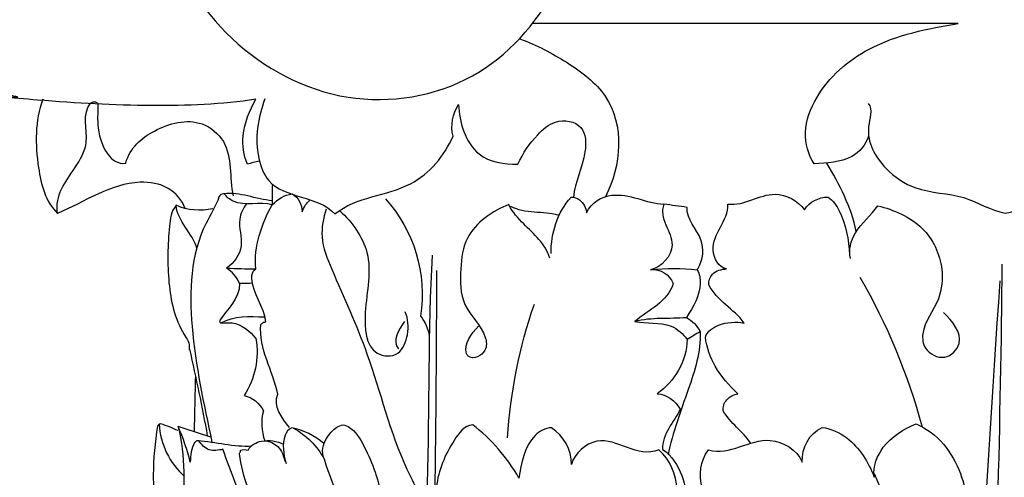
# Model space of a CAD drawing. Units: millimetres. Extents: x 0 to 1100, y 23 to 2123.
# Drawn here: x 576 to 682, y 1736 to 1786 of the extents above; entities that cross this region are included whole.
import ezdxf

# ---------------------------------------------------------------- set-up
doc = ezdxf.new("R2010")
doc.units = ezdxf.units.MM
doc.header["$MEASUREMENT"] = 0
doc.layers.add('Default', color=7, linetype='Continuous', true_color=0x000000)
doc.styles.add('Arial', font='txt')
doc.dimstyles.new('Default', dxfattribs={"dimtxt": 10, "dimasz": 7, "dimexe": 0.5, "dimexo": 0.5, "dimgap": 0.25, "dimtad": 1, "dimtoh": 1, "dimdec": 0, "dimzin": 1, "dimdsep": 46, "dimtxsty": 'Arial', "dimcen": 0.5, "dimazin": 0, "dimtfac": 1, "dimtdec": 4, "dimtix": 1, "dimtmove": 1, "dimatfit": 3, "dimfxl": 0, "dimtolj": 1, "dimtzin": 1, "dimarcsym": 0})

# ---------------------------------------------------------------- blocks, each defined once
blk = doc.blocks.new('*D24')
at = {"layer": 'Default', "color": 0, "lineweight": -2}
for p, q in [((681.41, 1879.3), (530.44, 1879.3)), ((530.94, 1872.3), (530.94, 1668.7)), ((684.98, 1661.7), (530.44, 1661.7))]:
    blk.add_line(p, q, dxfattribs=at)
at = {"layer": 'Default', "color": 0}
for points in [[(532.1, 1872.3), (529.77, 1872.3), (530.94, 1879.3)], [(529.77, 1668.7), (532.1, 1668.7), (530.94, 1661.7)]]:
    blk.add_solid(points, dxfattribs=at)
at = {"layer": 'Defpoints', "color": 0}
for p in [(681.91, 1879.3), (530.94, 1661.7), (685.48, 1661.7)]:
    blk.add_point(p, dxfattribs=at)
at = {"layer": 'Default', "color": 0, "insert": (525.58, 1770.5), "char_height": 10, "attachment_point": 5, "rotation": 90, "style": 'Arial'}
blk.add_mtext('\\A1;218', dxfattribs=at)

msp = doc.modelspace()

# ---------------------------------------------------------------- linework, layer by layer
at = {"layer": 'Default'}
for points, knots in [([(603.5, 1835.28), (599.42, 1832.39), (592.94, 1824.54), (588.34, 1810.17), (590.02, 1795.31), (597.78, 1782.74), (610.67, 1775.81), (625.2, 1778.18), (634.99, 1789.24), (636.79, 1799.05), (636.49, 1804.22)], [0, 0, 0, 0, 14.992976, 29.760048, 44.565507, 58.707584, 72.913909, 86.698611, 99.977651, 115.505405, 115.505405, 115.505405, 115.505405]), ([(601.57, 1770.44), (601.14, 1770.33), (600.71, 1770.23), (600.29, 1770.12), (599.88, 1771.08), (599.56, 1773.57), (600.52, 1775.91), (601.2, 1777.12), (597.62, 1776.53), (589.39, 1776.27), (580.79, 1776.74), (574.68, 1777.28), (573.45, 1777.43), (575.92, 1777.29), (575.38, 1777.38), (574.64, 1777.6), (572.84, 1777.89), (570.68, 1779.16), (568.63, 1780.71), (564.03, 1785.96), (559.74, 1797.4), (560, 1810.52), (562.56, 1821.06), (564.11, 1825.58), (565.18, 1827.77)], [0, 0, 0, 0, 1.322321, 1.322321, 1.322321, 4.439603, 8.64878, 8.64878, 8.64878, 19.840622, 32.183826, 36.033622, 36.798141, 37.562659, 37.630013, 37.801586, 40.266408, 42.731229, 45.34619, 47.961151, 63.538521, 80.812008, 87.854914, 95.164171, 95.164171, 95.164171, 95.164171]), ([(667.19, 1773.15), (666.9, 1772.22), (665.25, 1770.27), (662.67, 1770.26), (661.34, 1770.16), (660.67, 1771.1), (660.02, 1773.71), (661.89, 1778.65), (667.55, 1783.56), (673.61, 1784.74), (676.85, 1785.28), (661.58, 1785.28), (646.32, 1785.28), (631.06, 1785.28)], [0, 0, 0, 0, 2.93429, 7.075199, 7.075199, 7.075199, 10.630827, 14.58537, 22.429898, 32.444093, 32.444093, 32.444093, 78.231859, 78.231859, 78.231859, 78.231859]), ([(629.65, 1783.62), (631.43, 1782.95), (634.67, 1781.29), (641.06, 1776.47), (640.58, 1769.97), (638.85, 1766.6)], [0, 0, 0, 0, 5.715765, 11.18317, 22.55817, 22.55817, 22.55817, 22.55817]), ([(578.27, 1777.12), (577.4, 1774.78), (577.43, 1770.45), (578.55, 1766.06), (579.85, 1764.81)], [0, 0, 0, 0, 7.50956, 12.913884, 12.913884, 12.913884, 12.913884]), ([(602.17, 1777.15), (601.43, 1775.12), (600.9, 1772.02), (603.06, 1766.3), (607.94, 1766.71), (609.72, 1764.76), (612.06, 1766.65), (617.85, 1766.64), (621.54, 1771.03), (622.44, 1773.14), (622.14, 1774.29), (622.4, 1775.54), (623.03, 1776.53), (623.1, 1774.75), (624.24, 1770.63), (627.96, 1770.1), (629.43, 1770.11), (629.98, 1771.34), (631.09, 1772.94), (633.49, 1775.12), (636.72, 1774.55), (636.85, 1770.44), (635.53, 1768.23), (635.43, 1766.53)], [0, 0, 0, 0, 6.49314, 9.164922, 17.231554, 17.231554, 17.231554, 26.056885, 33.058754, 33.058754, 33.058754, 36.59399, 36.59399, 36.59399, 42.480922, 46.929278, 46.929278, 46.929278, 50.774355, 53.103241, 56.07202, 58.804708, 63.885971, 63.885971, 63.885971, 63.885971]), ([(593.61, 1765.33), (593.26, 1766.23), (591.85, 1767.88), (586.5, 1768.71), (582.71, 1766), (579.85, 1764.81), (579.53, 1766.75), (581.37, 1769.01), (583.57, 1772.75), (582.44, 1775.51), (583.41, 1776.7), (583.49, 1776.75), (583.58, 1776.8), (583.67, 1776.84), (583.75, 1776.85), (583.84, 1776.85), (583.93, 1776.85), (583.99, 1776.82), (584.04, 1776.8), (584.09, 1776.77), (584.12, 1776.71), (584.15, 1776.65), (584.19, 1776.59), (584.19, 1775.84), (584.06, 1774.07), (584.79, 1771.31), (586.32, 1770.1), (587.19, 1770.22), (587.69, 1771.91), (590.11, 1774.04), (594.88, 1775.34), (598.87, 1772), (598.34, 1768.66), (598.75, 1766.71)], [0, 0, 0, 0, 2.878816, 6.033482, 15.606803, 15.606803, 15.606803, 21.008866, 24.085328, 28.401443, 28.401443, 28.401443, 28.693614, 28.693614, 28.693614, 28.961887, 28.961887, 28.961887, 29.143292, 29.143292, 29.143292, 29.345582, 29.345582, 29.345582, 31.523582, 34.935078, 37.235642, 37.235642, 37.235642, 42.061698, 47.33859, 50.382851, 56.363423, 56.363423, 56.363423, 56.363423]), ([(667.16, 1776.65), (667.68, 1775.97), (666.54, 1773.23), (668.57, 1769.72), (672.53, 1766.96), (677.47, 1767.04), (680.33, 1765.12), (681.91, 1764.82), (683.44, 1765.09), (686.25, 1767), (691.12, 1766.93), (694.67, 1769.24), (696.45, 1771.82), (696.86, 1774.32), (696.15, 1775.97), (696.66, 1776.65)], [0, 0, 0, 0, 2.57299, 7.601098, 11.48076, 16.742511, 21.566, 21.566, 21.566, 26.233992, 31.417843, 35.458492, 38.591893, 40.559105, 43.13212, 43.13212, 43.13212, 43.13212]), ([(602.98, 1767.95), (602.98, 1767.21), (602.97, 1766.47), (602.97, 1765.74), (603.56, 1766.31), (604.28, 1766.83), (605.13, 1766.91), (605.81, 1766.53), (606.16, 1765.74), (606.2, 1764.99), (606.35, 1765.48), (606.65, 1765.92), (607.04, 1766.26)], [0, 0, 0, 0, 2.210217, 2.210217, 2.210217, 4.720704, 4.720704, 4.720704, 7.014475, 7.014475, 7.014475, 8.559945, 8.559945, 8.559945, 8.559945]), ([(602.97, 1766.18), (601.21, 1766.31), (599.29, 1767.26), (597.31, 1766.83), (596.89, 1765.54), (594.18, 1761.41), (593.88, 1752.1), (595.6, 1744.28), (596.48, 1740.16)], [0, 0, 0, 0, 5.311318, 5.938383, 5.953731, 9.048366, 20.483687, 33.132605, 33.132605, 33.132605, 33.132605]), ([(604.84, 1741.72), (603.98, 1742.75), (603.04, 1744.05), (603.57, 1745.33), (603.04, 1747.83), (601.51, 1750.21), (601.74, 1752.83), (601.79, 1752.87), (601.89, 1752.95), (601.99, 1753.03), (602.04, 1753.07), (602.12, 1753.09), (602.2, 1753.1), (602.28, 1753.12), (602.11, 1754.77), (600.54, 1756.49), (600.81, 1758.59), (601.19, 1758.82), (600.98, 1761.25), (601.8, 1763.64), (602.97, 1765.74), (601.66, 1766.11), (599.54, 1765.36), (598.04, 1766.59), (597.79, 1766.93)], [0, 0, 0, 0, 4.030886, 4.030886, 4.030886, 11.799108, 11.799108, 11.799108, 11.990501, 12.181893, 12.181893, 12.181893, 12.429618, 12.429618, 12.429618, 17.379429, 18.522735, 18.522735, 18.522735, 25.769221, 25.769221, 25.769221, 30.001541, 31.301159, 31.301159, 31.301159, 31.301159]), ([(632.99, 1760.48), (633, 1762.68), (633.64, 1764.92), (635.16, 1766.54), (635.49, 1766.58), (636.33, 1766.26), (636.76, 1765.39), (636.83, 1764.86), (637.31, 1766), (640.29, 1767.66), (643.25, 1765.88), (645.15, 1765.81)], [0, 0, 0, 0, 6.585109, 6.585109, 6.585109, 7.550658, 9.185002, 9.185002, 9.185002, 12.656315, 18.386493, 18.386493, 18.386493, 18.386493]), ([(654.5, 1740.03), (653.64, 1741.31), (652.3, 1742.2), (651.54, 1743.53), (651.47, 1743.95), (651.81, 1744.86), (652.65, 1745.28), (653.11, 1745.35), (652.2, 1746.24), (650.55, 1748.05), (649.76, 1750.37), (649.61, 1751.47), (649.85, 1752.12), (651.21, 1753.07), (652.88, 1753.15), (653.79, 1752.99), (652.68, 1754.52), (650.84, 1755.4), (649.97, 1757.13), (649.96, 1757.53), (650.29, 1758.54), (651.37, 1758.8), (651.9, 1758.83), (651.02, 1758.97), (649.48, 1761.98), (652.1, 1763.98), (652.05, 1765.82), (653.81, 1765.58), (656.57, 1767.82), (659.57, 1766.18), (660.28, 1765.19), (660.8, 1766.07), (661.82, 1766.55), (662.82, 1766.57), (663.38, 1766.2), (664.63, 1764.29), (665.05, 1761.98), (665.14, 1760.35)], [0, 0, 0, 0, 4.604172, 4.604172, 4.604172, 5.877284, 7.270235, 7.270235, 7.270235, 11.125647, 14.465094, 14.465094, 14.465094, 16.442837, 19.25037, 19.25037, 19.25037, 24.916964, 24.916964, 24.916964, 26.133729, 27.816144, 27.816144, 27.816144, 30.434884, 35.77818, 35.77818, 35.77818, 40.985309, 44.687831, 44.687831, 44.687831, 47.702688, 47.702688, 47.702688, 49.626379, 54.525344, 54.525344, 54.525344, 54.525344]), ([(594.86, 1761.01), (594.41, 1762.69), (592.79, 1763.87), (592.61, 1765.68), (592.07, 1765.01), (591.73, 1762.24), (591.62, 1757.36), (592.54, 1752.95), (594.15, 1750.82), (594, 1750.06), (594.07, 1750.18), (594.74, 1747.06), (595.43, 1743.95), (595.98, 1740.82)], [0, 0, 0, 0, 5.245593, 5.245593, 5.245593, 7.65376, 13.737447, 19.637921, 21.217914, 21.347091, 21.37726, 21.382734, 30.924919, 30.924919, 30.924919, 30.924919]), ([(600.21, 1765.85), (599.82, 1765.37), (599.11, 1763.89), (600.11, 1761.2), (598.86, 1759.45), (598.03, 1758.9)], [0, 0, 0, 0, 1.862796, 4.712077, 7.710749, 7.710749, 7.710749, 7.710749]), ([(615.15, 1766.36), (618.23, 1763.03), (619.69, 1758.24), (618.92, 1753.74), (619.44, 1753.13), (619.77, 1752.36), (619.88, 1751.57)], [0, 0, 0, 0, 13.639364, 13.639364, 13.639364, 16.045005, 16.045005, 16.045005, 16.045005]), ([(643.71, 1758.72), (645.38, 1758.94), (647.07, 1758.94), (648.74, 1758.72), (648.75, 1758.73), (648.74, 1758.71), (648.75, 1758.79), (649.37, 1759.74), (649.64, 1762.41), (647.56, 1764.08), (647.65, 1765.46), (646.82, 1765.57), (645.98, 1765.69), (645.15, 1765.81), (644.51, 1764.29), (647.34, 1761.68), (644.89, 1759), (643.71, 1758.72), (644.75, 1758.9), (645.78, 1758.22), (646.15, 1757.25), (645.57, 1755.27), (643.48, 1754.4), (642.03, 1753.16), (643.29, 1752.89), (645.52, 1753.29), (647.23, 1751.83), (647.65, 1751.23), (647.64, 1748.88), (646.3, 1746.71), (644.43, 1745.37), (645.47, 1745.28), (646.39, 1744.61), (646.91, 1743.72), (646.26, 1742.28), (644.92, 1741.06), (645.01, 1739.36), (646.03, 1738.69), (647.91, 1735.6), (647.82, 1731.91), (647.96, 1729.61), (647.31, 1730.45), (646.27, 1730.87), (645.34, 1731.32), (646.42, 1732.28), (647, 1735.32), (645.84, 1738.26), (644.59, 1739.31), (642.32, 1738.38), (638.84, 1741.91), (635.53, 1738.95), (635.19, 1737.75), (635.22, 1739.33), (634.36, 1740.84), (633.06, 1741.7), (632.36, 1741.68), (630.24, 1740.46), (629.78, 1737.83), (629.54, 1736.27), (628.28, 1738.49), (626.57, 1740.46), (624.56, 1742.03), (623.62, 1741.9), (621.92, 1739.61), (620.08, 1735.31), (621, 1730.48), (622.14, 1726.39), (624.38, 1724.27), (624.92, 1722.6), (624.4, 1721.61), (623.76, 1721.48), (623.59, 1721.47), (623.42, 1721.52), (623.28, 1721.62), (623.39, 1722.39), (623.97, 1723), (624.61, 1723.44)], [0, 0, 0, 0, 5.046964, 5.046964, 5.046964, 5.053335, 5.062058, 5.291089, 8.461925, 12.300267, 12.300267, 12.300267, 14.817351, 14.817351, 14.817351, 19.400637, 23.183506, 23.183506, 23.183506, 26.258802, 26.258802, 26.258802, 32.175501, 32.175501, 32.175501, 36.120724, 38.382344, 38.382344, 38.382344, 45.318178, 45.318178, 45.318178, 48.410016, 48.410016, 48.410016, 53.238689, 53.238689, 53.238689, 56.789058, 63.807535, 63.807535, 63.807535, 66.974437, 66.974437, 66.974437, 71.046876, 75.881698, 75.881698, 75.881698, 82.74658, 86.605729, 86.605729, 86.605729, 91.279795, 91.279795, 91.279795, 93.287309, 98.286026, 98.286026, 98.286026, 105.948898, 105.948898, 105.948898, 108.669847, 114.068957, 119.913754, 122.524144, 127.348071, 127.479938, 129.558878, 129.558878, 129.558878, 130.073927, 130.073927, 130.073927, 132.388341, 132.388341, 132.388341, 132.388341]), ([(632.85, 1760), (632.41, 1761.52), (630.42, 1763.18), (628.87, 1764.92), (628.44, 1765.76), (626.72, 1765.08), (623.76, 1763.11), (623.17, 1758.72), (623.21, 1754.66), (625.9, 1752.42), (626.18, 1749.76), (624.65, 1749), (624.07, 1749.41), (624.01, 1749.49), (623.95, 1749.57), (623.89, 1749.66), (623.6, 1750.82), (624.41, 1751.82), (625.19, 1752.64)], [0, 0, 0, 0, 4.735438, 7.412039, 7.412039, 7.412039, 13.256151, 16.686276, 20.542973, 24.737959, 26.20647, 28.303267, 28.303267, 28.303267, 28.604348, 28.604348, 28.604348, 32.01086, 32.01086, 32.01086, 32.01086]), ([(628.62, 1765.59), (630.19, 1764.77), (632.23, 1765.09), (633.82, 1764.64), (633.86, 1764.62)], [0, 0, 0, 0, 5.318237, 5.474445, 5.474445, 5.474445, 5.474445]), ([(665.24, 1759.93), (665.02, 1760.88), (665.6, 1763.17), (667.5, 1764.6), (668.19, 1765.63), (669.87, 1765.21), (673.36, 1763.74), (675.34, 1759.42), (674.97, 1755.19), (672.79, 1752.72), (673.13, 1749.95), (675.47, 1748.76), (677.84, 1751.25), (676.2, 1753.22), (675.26, 1754.11)], [0, 0, 0, 0, 2.938335, 6.741521, 6.741521, 6.741521, 12.146385, 17.161295, 20.363705, 24.5195, 26.153906, 28.496253, 30.759745, 34.647236, 34.647236, 34.647236, 34.647236]), ([(608.78, 1765.27), (608.47, 1764.3), (608.02, 1762.02), (610.17, 1756.87), (613.91, 1748.76), (616, 1739.56), (620.16, 1732.23), (618.64, 1727.97), (618.32, 1726.04), (618.43, 1725.34), (618.96, 1724.72), (619.12, 1724)], [0, 0, 0, 0, 3.036287, 6.706127, 16.578822, 29.736312, 34.944924, 41.388782, 41.404641, 41.421069, 43.632772, 43.632772, 43.632772, 43.632772]), ([(610.24, 1765.07), (611.59, 1763.9), (614.14, 1760.2), (612.74, 1755.04), (613.04, 1749.56), (616.7, 1749.21), (617.76, 1752), (617.61, 1753.41), (617.29, 1754.2)], [0, 0, 0, 0, 5.355024, 11.978748, 16.753279, 19.147601, 21.272237, 23.846177, 23.846177, 23.846177, 23.846177]), ([(620.19, 1760.31), (619.73, 1752.11), (620.04, 1735.19), (618.22, 1710.9), (616.87, 1690.39), (615.35, 1674.37), (616.25, 1665.74), (617.11, 1661.65)], [0, 0, 0, 0, 24.656009, 50.690617, 73.030269, 86.364458, 98.896304, 98.896304, 98.896304, 98.896304]), ([(678.46, 1661.65), (679.02, 1677.13), (680.48, 1709.67), (681.42, 1742.24), (681.59, 1759.33)], [0, 0, 0, 0, 46.452099, 97.736306, 97.736306, 97.736306, 97.736306]), ([(599.46, 1757.26), (599.16, 1757.94), (598.67, 1758.52), (598.03, 1758.9), (599.08, 1758.87), (600.14, 1758.85), (601.19, 1758.82)], [0, 0, 0, 0, 2.206912, 2.206912, 2.206912, 5.365824, 5.365824, 5.365824, 5.365824]), ([(620.65, 1758.67), (620.65, 1742.55), (620.19, 1718.34), (620.04, 1690.17), (619.63, 1673.87), (620.99, 1665.7), (622.13, 1661.63)], [0, 0, 0, 0, 48.386285, 72.611723, 84.566097, 97.255283, 97.255283, 97.255283, 97.255283]), ([(648.74, 1758.72), (648.99, 1758.28), (649.3, 1756.43), (648.31, 1754.71), (647.57, 1753.6)], [0, 0, 0, 0, 1.515179, 5.52277, 5.52277, 5.52277, 5.52277]), ([(600.86, 1757.27), (600.4, 1757.27), (599.93, 1757.26), (599.46, 1757.26), (599.45, 1755.58), (598.09, 1754.49), (597.3, 1753.21), (597.32, 1753.17), (597.33, 1753.13), (597.34, 1753.09), (597.41, 1753.05), (597.49, 1753.01), (597.56, 1752.97), (597.91, 1753.02), (599.35, 1753.15), (600.6, 1752.11), (601.21, 1751.31), (601.58, 1749.21), (601.12, 1746.98), (599.95, 1745.18), (600.84, 1744.97), (601.61, 1744.36), (602.02, 1743.54), (601.72, 1742.48), (601.79, 1741.34), (602.17, 1740.31)], [0, 0, 0, 0, 1.40899, 1.40899, 1.40899, 6.087744, 6.087744, 6.087744, 6.218286, 6.218286, 6.218286, 6.459979, 6.459979, 6.459979, 7.566157, 10.712023, 10.712023, 10.712023, 17.11694, 17.11694, 17.11694, 19.842349, 19.842349, 19.842349, 23.127263, 23.127263, 23.127263, 23.127263]), ([(642.03, 1753.16), (643.82, 1753.68), (645.73, 1753.44), (647.57, 1753.6), (648.21, 1753.24), (648.73, 1752.7), (649.06, 1752.05), (648.59, 1751.78), (648.12, 1751.5), (647.65, 1751.23)], [0, 0, 0, 0, 5.584514, 5.584514, 5.584514, 7.75579, 7.75579, 7.75579, 9.387714, 9.387714, 9.387714, 9.387714]), ([(649.06, 1752.05), (649.12, 1749.91), (647.73, 1745.49), (646.08, 1741.2), (645.6, 1738.78)], [0, 0, 0, 0, 6.428422, 13.815751, 13.815751, 13.815751, 13.815751]), ([(592.83, 1741.39), (592.23, 1741.68), (591.6, 1741.92), (590.97, 1742.12), (590.9, 1742.11), (590.84, 1742.1), (590.78, 1742.1), (590.72, 1742.02), (590.67, 1741.95), (590.62, 1741.88), (590.34, 1740.11), (589.93, 1736.18), (590.72, 1729.91), (593.08, 1724.79), (593.98, 1721.5), (593.9, 1720.26)], [0, 0, 0, 0, 2.001745, 2.001745, 2.001745, 2.194166, 2.194166, 2.194166, 2.460277, 2.460277, 2.460277, 7.759843, 14.514082, 20.971829, 24.692263, 24.692263, 24.692263, 24.692263]), ([(654.13, 1725.14), (652.28, 1725.38), (650.52, 1726.3), (649.31, 1727.74), (649.02, 1728.31), (649.28, 1730.09), (650.89, 1731.07), (651.91, 1731.29), (650.49, 1732.14), (648.85, 1734.92), (649.03, 1738.13), (649.95, 1739.31), (652.23, 1738.67), (655.74, 1741.66), (659.46, 1739.34), (660.04, 1738), (659.98, 1739.52), (660.78, 1741.1), (662.19, 1741.74), (663.16, 1741.61), (665.69, 1740.44), (667.18, 1737.99), (667.8, 1736.39), (667.65, 1737.56), (668.64, 1740.11), (670.96, 1741.6), (672.31, 1742.12), (674.63, 1741.14), (677.57, 1737.34), (678.19, 1730.74), (676.33, 1726.34), (674.67, 1724.02), (674.48, 1723.14), (674.68, 1722.38), (675.68, 1721.28), (677, 1721.54), (677.43, 1721.88), (677.77, 1722.07), (678.02, 1723.59), (677.03, 1724.83), (676.26, 1725.64)], [0, 0, 0, 0, 5.606467, 5.606467, 5.606467, 7.427328, 10.622856, 10.622856, 10.622856, 15.48089, 19.772834, 19.772834, 19.772834, 26.581489, 30.941253, 30.941253, 30.941253, 35.513895, 35.513895, 35.513895, 38.419502, 43.644396, 43.644396, 43.644396, 47.089419, 51.479907, 51.479907, 51.479907, 58.871713, 65.12799, 70.583589, 73.16151, 73.204491, 73.65454, 75.529642, 77.187215, 77.187215, 77.187215, 78.196443, 81.541673, 81.541673, 81.541673, 81.541673]), ([(600.13, 1724.86), (600.46, 1726.08), (603.1, 1728), (600.67, 1730.84), (599.59, 1731.26), (599.65, 1731.31), (599.76, 1731.39), (599.87, 1731.48), (599.93, 1731.53), (599.97, 1731.61), (600.01, 1731.7), (600.06, 1731.78), (599.79, 1734.42), (598.48, 1736.89), (597.65, 1739.38), (597.16, 1739.27), (596.65, 1739.21), (596.16, 1739.32), (595.71, 1739.53), (595.35, 1739.89), (595.05, 1740.29), (594.98, 1740.29), (594.91, 1740.3), (594.84, 1740.31), (594.77, 1740.25), (594.69, 1740.18), (594.61, 1740.11), (594.23, 1739.51), (594.19, 1738.7), (594.13, 1738.01), (593.82, 1739.32), (593.38, 1740.6), (592.83, 1741.83), (593.64, 1738.62), (593.19, 1731.41), (593.67, 1724.19), (594.41, 1720.28)], [0, 0, 0, 0, 3.783325, 7.798009, 7.798009, 7.798009, 8.010541, 8.223072, 8.223072, 8.223072, 8.510141, 8.510141, 8.510141, 16.511364, 16.511364, 16.511364, 18.013572, 18.013572, 18.013572, 19.494083, 19.494083, 19.494083, 19.706541, 19.706541, 19.706541, 20.013934, 20.013934, 20.013934, 22.193533, 22.193533, 22.193533, 26.237841, 26.237841, 26.237841, 36.001615, 47.944927, 47.944927, 47.944927, 47.944927]), ([(608.54, 1740), (607.54, 1740.84), (606.35, 1741.44), (605.07, 1741.7), (604.69, 1741.55), (603.96, 1740.33), (604.16, 1738.83), (604.46, 1737.85)], [0, 0, 0, 0, 3.905678, 3.905678, 3.905678, 5.012266, 8.099542, 8.099542, 8.099542, 8.099542]), ([(605.25, 1741.66), (606.64, 1740.91), (607.79, 1739.75), (608.55, 1738.36), (608.39, 1738.74), (608.31, 1739.88), (609.27, 1741.33), (610.25, 1742.05), (610.79, 1742), (611.77, 1741.59), (613.28, 1739.19), (615.37, 1733.71), (614.58, 1727.9), (614.12, 1724.11), (614.05, 1722.86), (614.19, 1723.49), (614.19, 1722.89), (614.71, 1721.68), (616.83, 1721.43), (618.71, 1723.24), (618.14, 1724.66), (617.82, 1724.98)], [0, 0, 0, 0, 4.733282, 4.733282, 4.733282, 5.912, 8.115037, 9.584619, 9.584619, 9.584619, 12.438484, 18.335586, 26.472216, 29.828283, 29.836042, 30.219327, 30.262749, 31.77937, 33.533482, 36.457468, 37.82643, 37.82643, 37.82643, 37.82643]), ([(612.96, 1704.71), (612.87, 1707.97), (611.6, 1713.85), (608.31, 1721.35), (603.83, 1726.36), (602.3, 1730.02), (602.21, 1731.89), (600.69, 1733.93), (599.72, 1736.4), (599.44, 1739.06), (599.62, 1739.15), (599.54, 1739.29), (599.81, 1739.36), (600.1, 1739.37), (600.36, 1739.3), (600.69, 1739.84), (601.99, 1740.55), (603.47, 1740.26), (604.2, 1739.92)], [0, 0, 0, 0, 9.773639, 17.974678, 24.280743, 29.738042, 29.738042, 29.738042, 37.335852, 37.435934, 37.767356, 37.767356, 37.767356, 38.598533, 38.598533, 38.598533, 40.396597, 42.832714, 42.832714, 42.832714, 42.832714]), ([(602.17, 1740.31), (602.69, 1740.25), (603.78, 1739.77), (604.23, 1738.65), (604.34, 1738.06)], [0, 0, 0, 0, 1.570761, 3.38032, 3.38032, 3.38032, 3.38032]), ([(608.55, 1738.36), (609.63, 1734.96), (612.74, 1728.28), (614.78, 1717.69), (615.97, 1706.14), (616.31, 1698.29), (615.78, 1693.98)], [0, 0, 0, 0, 10.72037, 21.889731, 32.438496, 45.445126, 45.445126, 45.445126, 45.445126]), ([(667.78, 1736.76), (669.95, 1731.81), (672.2, 1724.05), (672.91, 1712.96), (672.62, 1707.27), (672.33, 1704.2)], [0, 0, 0, 0, 16.20544, 23.987722, 33.265446, 33.265446, 33.265446, 33.265446])]:
    msp.add_open_spline(points, degree=3, knots=knots, dxfattribs=at)
for points, degree in [([(676.75, 1785.28), (654.03, 1785.28), (631.31, 1785.28)], 2), ([(665.87, 1762.85), (665.33, 1765.49), (664.04, 1767.9), (662.71, 1770.24)], 3), ([(596.57, 1765.3), (595.25, 1765.01), (593.84, 1765.13), (592.61, 1765.68)], 3), ([(666.25, 1757.95), (669.16, 1752.89), (671.42, 1747.45), (672.95, 1741.81)], 3), ([(681.34, 1757.53), (679.55, 1733.29), (678.61, 1708.99), (676.86, 1684.74)], 3), ([(628.3, 1740.63), (628.62, 1745.53), (629.6, 1750.39), (631.2, 1755.04)], 3), ([(597.47, 1753), (598.84, 1753.81), (600.54, 1753.7), (602.13, 1753.66)], 3), ([(617.22, 1753.14), (616.56, 1752.28), (615.86, 1751.05), (616.57, 1750.22)], 3), ([(594.69, 1747.14), (594.62, 1744.2), (594.56, 1741.27)], 2), ([(590.78, 1742.1), (590.9, 1739.95), (591.92, 1737.88), (593.53, 1736.45)], 3), ([(596.36, 1740.69), (594.59, 1741.26), (592.83, 1741.83)], 2), ([(594.95, 1740.33), (596.91, 1740.16), (598.83, 1739.65), (600.79, 1739.74)], 3)]:
    msp.add_open_spline(points, degree=degree, dxfattribs=at)

# ---------------------------------------------------------------- dimensions: what is measured, and where the dimension line sits
dim = msp.add_linear_dim(base=(530.94, 1661.7), p1=(681.91, 1879.3), p2=(685.48, 1661.7), angle=90, dimstyle='Default', dxfattribs=at)
dim.commit()
dim.dimension.update_dxf_attribs({"geometry": '*D24', "text_midpoint": (525.58, 1770.5)})

doc.saveas('drawing.dxf')
